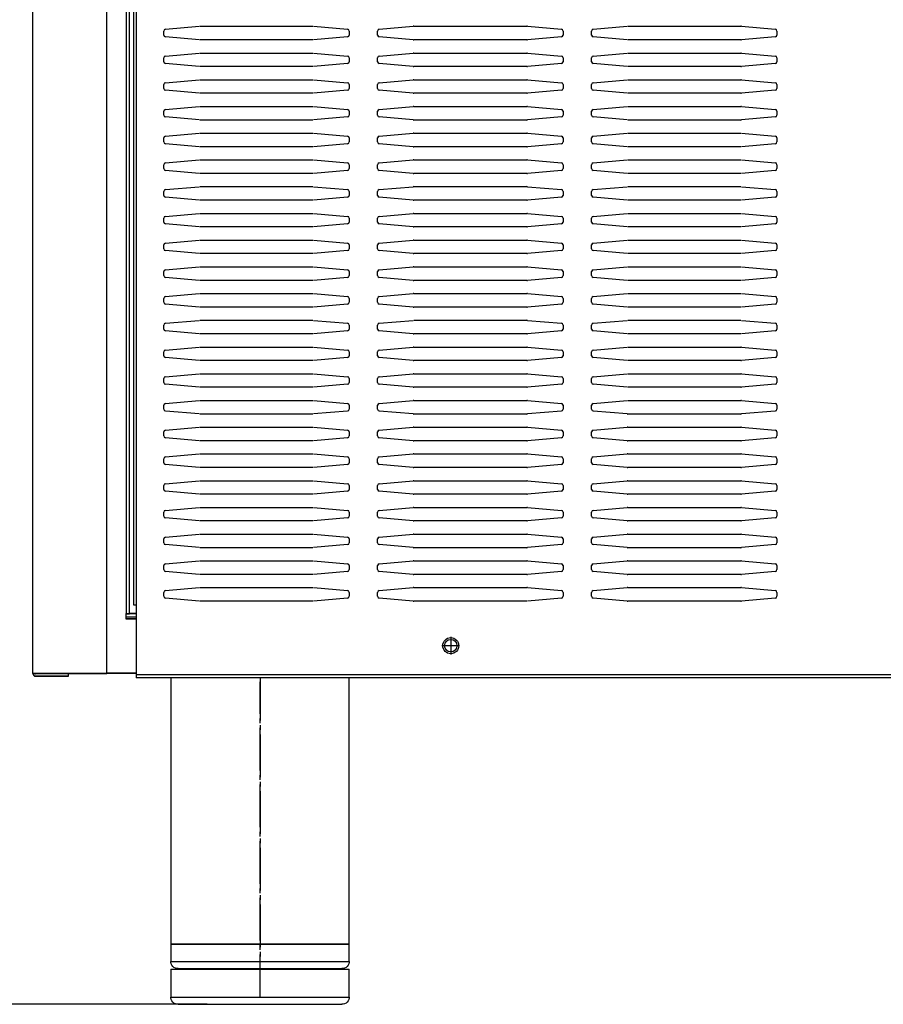
# Model space of a CAD drawing. Units: millimetres. Extents: x 169 to 334, y 348 to 515.
# Drawn here: x 179 to 197, y 442 to 463 of the extents above; entities that cross this region are included whole.
import ezdxf

# ---------------------------------------------------------------- set-up
doc = ezdxf.new("R2010")
doc.units = ezdxf.units.MM
doc.linetypes.add('DOT_CENTER', pattern=[14, 12, -1, 0, -1])
doc.layers.add('1', color=7, linetype='Continuous')
doc.styles.add('CONVERTER_11', font='txt.shx', dxfattribs={"width": 0.9})
doc.dimstyles.new('ME10_DIM_11', dxfattribs={"dimtxt": 26, "dimasz": 32.5, "dimexe": 13, "dimexo": 13, "dimgap": 26, "dimtad": 1, "dimdec": 1, "dimdsep": 46, "dimtxsty": 'CONVERTER_11', "dimsah": 1, "dimcen": 0.09, "dimclrd": 2, "dimclre": 2, "dimclrt": 1, "dimadec": 0, "dimazin": 0, "dimtfac": 1, "dimtdec": 4, "dimtix": 1, "dimtmove": 0, "dimatfit": 3, "dimfxl": 1, "dimtolj": 1, "dimtzin": 0, "dimarcsym": 0})

# ---------------------------------------------------------------- blocks, each defined once
blk = doc.blocks.new('702757_00_1__8', base_point=(2353.13, 5840.21))
at = {"color": 1, "linetype": 'Continuous'}
blk.add_line((2355.93, 5849.96), (2353.13, 5849.96), dxfattribs=at)
blk.add_circle((2444.13, 5841.96), 1.75, dxfattribs=at)
blk = doc.blocks.new('722307_01__16', base_point=(2326.93, 5833.46))
at = {"color": 1, "linetype": 'Continuous'}
for p, q in [((2326.93, 5834.26), (2326.93, 6527.57)), ((2353.93, 6527.57), (2353.93, 5850.96)), ((2353.13, 5850.87), (2353.13, 5850.96)), ((2353.13, 5850.96), (2353.93, 5850.96)), ((2353.13, 5849.46), (2353.13, 5850.87)), ((2355.93, 5849.46), (2353.13, 5849.46)), ((2353.93, 5850.96), (2354.03, 5850.96)), ((2355.93, 5850.96), (2354.03, 5850.96)), ((2326.93, 5834.26), (2347.63, 5834.26)), ((2326.99, 5833.96), (2326.94, 5834.17)), ((2327.69, 5834.17), (2327.73, 5834.16)), ((2336.93, 5834.16), (2327.73, 5834.16)), ((2327.73, 5833.46), (2336.93, 5833.46)), ((2336.93, 5834.07), (2336.93, 5834.16)), ((2336.93, 5833.46), (2336.93, 5834.07)), ((2355.93, 5834.26), (2347.63, 5834.26))]:
    blk.add_line(p, q, dxfattribs=at)
at = {"color": 4, "linetype": 'Continuous'}
for p, q in [((2347.63, 5834.26), (2347.63, 6527.57)), ((2353.13, 6527.57), (2353.13, 5850.96)), ((2354.03, 5850.96), (2354.03, 6282.37))]:
    blk.add_line(p, q, dxfattribs=at)
at = {"color": 1, "linetype": 'Continuous'}
blk.add_arc((2327.73, 5834.26), 0.8, 202.5007, 270, dxfattribs=at)
blk = doc.blocks.new('722307_00__17', base_point=(2326.93, 5833.37))
at = {"color": 1, "linetype": 'Continuous'}
for p, q in [((2326.93, 5834.26), (2326.93, 6527.57)), ((2353.93, 6527.57), (2353.93, 5850.96)), ((2353.13, 5850.87), (2353.93, 5850.87)), ((2353.13, 5849.46), (2353.13, 5850.87)), ((2353.13, 5849.37), (2353.13, 5849.46)), ((2355.93, 5849.37), (2353.13, 5849.37)), ((2353.93, 5850.96), (2353.93, 5850.87)), ((2353.93, 5850.87), (2354.03, 5850.87)), ((2355.93, 5850.87), (2354.03, 5850.87)), ((2326.93, 5834.17), (2326.93, 5834.26)), ((2326.93, 5834.17), (2347.63, 5834.17)), ((2336.93, 5834.07), (2327.73, 5834.07)), ((2327.73, 5833.37), (2336.93, 5833.37)), ((2336.93, 5833.46), (2336.93, 5834.07)), ((2336.93, 5833.37), (2336.93, 5833.46)), ((2355.93, 5834.17), (2347.63, 5834.17))]:
    blk.add_line(p, q, dxfattribs=at)
at = {"color": 4, "linetype": 'Continuous'}
for p, q in [((2347.63, 5834.26), (2347.63, 6527.57)), ((2353.13, 6527.57), (2353.13, 5850.96)), ((2354.03, 5850.96), (2354.03, 6282.37)), ((2353.13, 5850.96), (2353.13, 5850.87)), ((2354.03, 5850.87), (2354.03, 5850.96)), ((2347.63, 5834.17), (2347.63, 5834.26))]:
    blk.add_line(p, q, dxfattribs=at)
at = {"color": 1, "linetype": 'Continuous'}
for radius in [0.8, 0.1]:
    blk.add_arc((2327.73, 5834.17), radius, 180, 270, dxfattribs=at)
blk = doc.blocks.new('651469_00_1_1_1__18', base_point=(2365.63, 5741.33))
at = {"color": 1, "linetype": 'Continuous'}
for p, q in [((2365.63, 5832.96), (2365.63, 5758.33)), ((2415.63, 5758.33), (2415.63, 5832.96)), ((2365.63, 5758.33), (2415.63, 5758.33)), ((2365.63, 5758.23), (2365.63, 5753.33)), ((2365.63, 5758.23), (2415.63, 5758.23)), ((2365.73, 5758.33), (2365.73, 5758.23)), ((2415.53, 5758.23), (2415.53, 5758.33)), ((2415.63, 5753.33), (2415.63, 5758.23)), ((2365.64, 5753.11), (2365.63, 5753.33)), ((2365.73, 5752.69), (2365.64, 5753.11)), ((2365.91, 5752.3), (2365.73, 5752.69)), ((2366.17, 5751.95), (2365.91, 5752.3)), ((2415.34, 5752.3), (2415.08, 5751.95)), ((2415.52, 5752.69), (2415.34, 5752.3)), ((2415.61, 5753.11), (2415.52, 5752.69)), ((2415.63, 5753.33), (2415.61, 5753.11)), ((2365.63, 5751.23), (2365.63, 5743.33)), ((2365.63, 5751.23), (2385.75, 5751.23)), ((2366.5, 5751.67), (2366.17, 5751.95)), ((2366.88, 5751.47), (2366.5, 5751.67)), ((2367.3, 5751.35), (2366.88, 5751.47)), ((2367.63, 5751.33), (2367.3, 5751.35)), ((2367.63, 5751.33), (2373.14, 5751.33)), ((2370.63, 5751.23), (2370.63, 5751.33)), ((2373.14, 5751.33), (2413.55, 5751.33)), ((2385.75, 5751.23), (2415.63, 5751.23)), ((2410.63, 5751.23), (2410.63, 5751.33)), ((2413.95, 5751.35), (2413.55, 5751.33)), ((2414.37, 5751.47), (2413.95, 5751.35)), ((2414.75, 5751.67), (2414.37, 5751.47)), ((2415.08, 5751.95), (2414.75, 5751.67)), ((2415.63, 5743.33), (2415.63, 5751.23)), ((2365.64, 5743.11), (2365.63, 5743.33)), ((2365.73, 5742.69), (2365.64, 5743.11)), ((2365.91, 5742.3), (2365.73, 5742.69)), ((2366.17, 5741.95), (2365.91, 5742.3)), ((2366.5, 5741.67), (2366.17, 5741.95)), ((2366.88, 5741.47), (2366.5, 5741.67)), ((2367.3, 5741.35), (2366.88, 5741.47)), ((2367.63, 5741.33), (2367.3, 5741.35)), ((2367.63, 5741.33), (2388.82, 5741.33)), ((2388.82, 5741.33), (2413.55, 5741.33)), ((2413.95, 5741.35), (2413.55, 5741.33)), ((2414.37, 5741.47), (2413.95, 5741.35)), ((2414.75, 5741.67), (2414.37, 5741.47)), ((2415.08, 5741.95), (2414.75, 5741.67)), ((2415.34, 5742.3), (2415.08, 5741.95)), ((2415.52, 5742.69), (2415.34, 5742.3)), ((2415.61, 5743.11), (2415.52, 5742.69)), ((2415.63, 5743.33), (2415.61, 5743.11))]:
    blk.add_line(p, q, dxfattribs=at)
at = {"color": 4, "linetype": 'Continuous'}
for p, q in [((2365.63, 5753.33), (2371.61, 5753.33)), ((2371.61, 5753.33), (2415.63, 5753.33)), ((2365.63, 5743.33), (2388.66, 5743.33)), ((2388.66, 5743.33), (2415.63, 5743.33))]:
    blk.add_line(p, q, dxfattribs=at)
at = {"layer": '1', "color": 2, "linetype": 'DOT_CENTER'}
for p, q in [((2390.63, 5832.96), (2390.63, 5753.33)), ((2390.63, 5743.33), (2390.63, 5831.86))]:
    blk.add_line(p, q, dxfattribs=at)
blk = doc.blocks.new('722309_00__22', base_point=(2355.13, 5832.96))
at = {"color": 1, "linetype": 'Continuous'}
for p, q in [((2355.13, 6239.46), (2355.13, 5853.46)), ((2364.08, 6014.92), (2373.58, 6015.75)), ((2373.76, 6015.76), (2405.49, 6015.76)), ((2405.67, 6015.75), (2415.17, 6014.92)), ((2424.08, 6014.92), (2433.58, 6015.75)), ((2433.76, 6015.76), (2433.58, 6015.75)), ((2433.76, 6015.76), (2465.49, 6015.76)), ((2465.67, 6015.75), (2465.49, 6015.76)), ((2465.67, 6015.75), (2475.17, 6014.92)), ((2484.08, 6014.92), (2493.58, 6015.75)), ((2493.76, 6015.76), (2525.49, 6015.76)), ((2525.67, 6015.75), (2525.49, 6015.76)), ((2525.67, 6015.75), (2535.17, 6014.92)), ((2363.63, 6013.31), (2363.63, 6014.42)), ((2373.58, 6011.97), (2364.08, 6012.81)), ((2405.49, 6011.96), (2373.76, 6011.96)), ((2415.17, 6012.81), (2405.67, 6011.97)), ((2415.63, 6014.42), (2415.63, 6013.31)), ((2423.63, 6013.31), (2423.63, 6014.42)), ((2433.58, 6011.97), (2424.08, 6012.81)), ((2433.58, 6011.97), (2433.76, 6011.96)), ((2465.49, 6011.96), (2433.76, 6011.96)), ((2465.49, 6011.96), (2465.67, 6011.97)), ((2475.17, 6012.81), (2465.67, 6011.97)), ((2475.63, 6014.42), (2475.63, 6013.31)), ((2483.63, 6013.31), (2483.63, 6014.42)), ((2493.58, 6011.97), (2484.08, 6012.81)), ((2525.49, 6011.96), (2493.76, 6011.96)), ((2525.49, 6011.96), (2525.67, 6011.97)), ((2535.17, 6012.81), (2525.67, 6011.97)), ((2535.63, 6014.42), (2535.63, 6013.31)), ((2363.63, 6005.81), (2363.63, 6006.92)), ((2364.08, 6007.42), (2373.58, 6008.25)), ((2373.76, 6008.26), (2405.49, 6008.26)), ((2405.67, 6008.25), (2415.17, 6007.42)), ((2415.63, 6006.92), (2415.63, 6005.81)), ((2423.63, 6005.81), (2423.63, 6006.92)), ((2424.08, 6007.42), (2433.58, 6008.25)), ((2433.76, 6008.26), (2433.58, 6008.25)), ((2433.76, 6008.26), (2465.49, 6008.26)), ((2465.67, 6008.25), (2465.49, 6008.26)), ((2465.67, 6008.25), (2475.17, 6007.42)), ((2475.63, 6006.92), (2475.63, 6005.81)), ((2483.63, 6005.81), (2483.63, 6006.92)), ((2484.08, 6007.42), (2493.58, 6008.25)), ((2493.76, 6008.26), (2525.49, 6008.26)), ((2525.67, 6008.25), (2525.49, 6008.26)), ((2525.67, 6008.25), (2535.17, 6007.42)), ((2535.63, 6006.92), (2535.63, 6005.81)), ((2373.58, 6004.47), (2364.08, 6005.31)), ((2405.49, 6004.46), (2373.76, 6004.46)), ((2415.17, 6005.31), (2405.67, 6004.47)), ((2433.58, 6004.47), (2424.08, 6005.31)), ((2433.58, 6004.47), (2433.76, 6004.46)), ((2465.49, 6004.46), (2433.76, 6004.46)), ((2465.49, 6004.46), (2465.67, 6004.47)), ((2475.17, 6005.31), (2465.67, 6004.47)), ((2493.58, 6004.47), (2484.08, 6005.31)), ((2525.49, 6004.46), (2493.76, 6004.46)), ((2525.49, 6004.46), (2525.67, 6004.47)), ((2535.17, 6005.31), (2525.67, 6004.47)), ((2363.63, 5998.31), (2363.63, 5999.42)), ((2364.08, 5999.92), (2373.58, 6000.75)), ((2373.76, 6000.76), (2405.49, 6000.76)), ((2405.67, 6000.75), (2415.17, 5999.92)), ((2415.63, 5999.42), (2415.63, 5998.31)), ((2423.63, 5998.31), (2423.63, 5999.42)), ((2424.08, 5999.92), (2433.58, 6000.75)), ((2433.76, 6000.76), (2433.58, 6000.75)), ((2433.76, 6000.76), (2465.49, 6000.76)), ((2465.67, 6000.75), (2465.49, 6000.76)), ((2465.67, 6000.75), (2475.17, 5999.92)), ((2475.63, 5999.42), (2475.63, 5998.31)), ((2483.63, 5998.31), (2483.63, 5999.42)), ((2484.08, 5999.92), (2493.58, 6000.75)), ((2493.76, 6000.76), (2525.49, 6000.76)), ((2525.67, 6000.75), (2525.49, 6000.76)), ((2525.67, 6000.75), (2535.17, 5999.92)), ((2535.63, 5999.42), (2535.63, 5998.31)), ((2373.58, 5996.97), (2364.08, 5997.81)), ((2405.49, 5996.96), (2373.76, 5996.96)), ((2415.17, 5997.81), (2405.67, 5996.97)), ((2433.58, 5996.97), (2424.08, 5997.81)), ((2433.58, 5996.97), (2433.76, 5996.96)), ((2465.49, 5996.96), (2433.76, 5996.96)), ((2465.49, 5996.96), (2465.67, 5996.97)), ((2475.17, 5997.81), (2465.67, 5996.97)), ((2493.58, 5996.97), (2484.08, 5997.81)), ((2525.49, 5996.96), (2493.76, 5996.96)), ((2525.49, 5996.96), (2525.67, 5996.97)), ((2535.17, 5997.81), (2525.67, 5996.97)), ((2364.08, 5992.42), (2373.58, 5993.25)), ((2373.76, 5993.26), (2405.49, 5993.26)), ((2405.67, 5993.25), (2415.17, 5992.42)), ((2424.08, 5992.42), (2433.58, 5993.25)), ((2433.76, 5993.26), (2433.58, 5993.25)), ((2433.76, 5993.26), (2465.49, 5993.26)), ((2465.67, 5993.25), (2465.49, 5993.26)), ((2465.67, 5993.25), (2475.17, 5992.42)), ((2484.08, 5992.42), (2493.58, 5993.25)), ((2493.76, 5993.26), (2525.49, 5993.26)), ((2525.67, 5993.25), (2525.49, 5993.26)), ((2525.67, 5993.25), (2535.17, 5992.42)), ((2363.63, 5990.81), (2363.63, 5991.92)), ((2373.58, 5989.47), (2364.08, 5990.31)), ((2415.17, 5990.31), (2405.67, 5989.47)), ((2415.63, 5991.92), (2415.63, 5990.81)), ((2423.63, 5990.81), (2423.63, 5991.92)), ((2433.58, 5989.47), (2424.08, 5990.31)), ((2475.17, 5990.31), (2465.67, 5989.47)), ((2475.63, 5991.92), (2475.63, 5990.81)), ((2483.63, 5990.81), (2483.63, 5991.92)), ((2493.58, 5989.47), (2484.08, 5990.31)), ((2535.17, 5990.31), (2525.67, 5989.47)), ((2535.63, 5991.92), (2535.63, 5990.81)), ((2405.49, 5989.46), (2373.76, 5989.46)), ((2433.58, 5989.47), (2433.76, 5989.46)), ((2465.49, 5989.46), (2433.76, 5989.46)), ((2465.49, 5989.46), (2465.67, 5989.47)), ((2525.49, 5989.46), (2493.76, 5989.46)), ((2525.49, 5989.46), (2525.67, 5989.47)), ((2363.63, 5983.31), (2363.63, 5984.42)), ((2364.08, 5984.92), (2373.58, 5985.75)), ((2373.76, 5985.76), (2405.49, 5985.76)), ((2405.67, 5985.75), (2415.17, 5984.92)), ((2415.63, 5984.42), (2415.63, 5983.31)), ((2423.63, 5983.31), (2423.63, 5984.42)), ((2424.08, 5984.92), (2433.58, 5985.75)), ((2433.76, 5985.76), (2433.58, 5985.75)), ((2433.76, 5985.76), (2465.49, 5985.76)), ((2465.67, 5985.75), (2465.49, 5985.76)), ((2465.67, 5985.75), (2475.17, 5984.92)), ((2475.63, 5984.42), (2475.63, 5983.31)), ((2483.63, 5983.31), (2483.63, 5984.42)), ((2484.08, 5984.92), (2493.58, 5985.75)), ((2493.76, 5985.76), (2525.49, 5985.76)), ((2525.67, 5985.75), (2535.17, 5984.92)), ((2535.63, 5984.42), (2535.63, 5983.31)), ((2373.58, 5981.97), (2364.08, 5982.81)), ((2405.49, 5981.96), (2373.76, 5981.96)), ((2415.17, 5982.81), (2405.67, 5981.97)), ((2433.58, 5981.97), (2424.08, 5982.81)), ((2433.58, 5981.97), (2433.76, 5981.96)), ((2465.49, 5981.96), (2433.76, 5981.96)), ((2465.49, 5981.96), (2465.67, 5981.97)), ((2475.17, 5982.81), (2465.67, 5981.97)), ((2493.58, 5981.97), (2484.08, 5982.81)), ((2525.49, 5981.96), (2493.76, 5981.96)), ((2535.17, 5982.81), (2525.67, 5981.97)), ((2363.63, 5975.81), (2363.63, 5976.92)), ((2364.08, 5977.42), (2373.58, 5978.25)), ((2373.76, 5978.26), (2405.49, 5978.26)), ((2405.67, 5978.25), (2415.17, 5977.42)), ((2415.63, 5976.92), (2415.63, 5975.81)), ((2423.63, 5975.81), (2423.63, 5976.92)), ((2424.08, 5977.42), (2433.58, 5978.25)), ((2433.76, 5978.26), (2433.58, 5978.25)), ((2433.76, 5978.26), (2465.49, 5978.26)), ((2465.67, 5978.25), (2465.49, 5978.26)), ((2465.67, 5978.25), (2475.17, 5977.42)), ((2475.63, 5976.92), (2475.63, 5975.81)), ((2483.63, 5975.81), (2483.63, 5976.92)), ((2484.08, 5977.42), (2493.58, 5978.25)), ((2493.76, 5978.26), (2525.49, 5978.26)), ((2525.67, 5978.25), (2535.17, 5977.42)), ((2535.63, 5976.92), (2535.63, 5975.81)), ((2373.58, 5974.47), (2364.08, 5975.31)), ((2405.49, 5974.46), (2373.76, 5974.46)), ((2415.17, 5975.31), (2405.67, 5974.47)), ((2433.58, 5974.47), (2424.08, 5975.31)), ((2433.58, 5974.47), (2433.76, 5974.46)), ((2465.49, 5974.46), (2433.76, 5974.46)), ((2465.49, 5974.46), (2465.67, 5974.47)), ((2475.17, 5975.31), (2465.67, 5974.47)), ((2493.58, 5974.47), (2484.08, 5975.31)), ((2525.49, 5974.46), (2493.76, 5974.46)), ((2535.17, 5975.31), (2525.67, 5974.47)), ((2364.08, 5969.92), (2373.58, 5970.75)), ((2373.76, 5970.76), (2405.49, 5970.76)), ((2405.67, 5970.75), (2415.17, 5969.92)), ((2424.08, 5969.92), (2433.58, 5970.75)), ((2433.76, 5970.76), (2433.58, 5970.75)), ((2433.76, 5970.76), (2465.49, 5970.76)), ((2465.67, 5970.75), (2465.49, 5970.76)), ((2465.67, 5970.75), (2475.17, 5969.92)), ((2484.08, 5969.92), (2493.58, 5970.75)), ((2493.76, 5970.76), (2525.49, 5970.76)), ((2525.67, 5970.75), (2535.17, 5969.92)), ((2363.63, 5968.31), (2363.63, 5969.42)), ((2373.58, 5966.97), (2364.08, 5967.81)), ((2415.17, 5967.81), (2405.67, 5966.97)), ((2415.63, 5969.42), (2415.63, 5968.31)), ((2423.63, 5968.31), (2423.63, 5969.42)), ((2433.58, 5966.97), (2424.08, 5967.81)), ((2475.17, 5967.81), (2465.67, 5966.97)), ((2475.63, 5969.42), (2475.63, 5968.31)), ((2483.63, 5968.31), (2483.63, 5969.42)), ((2493.58, 5966.97), (2484.08, 5967.81)), ((2535.17, 5967.81), (2525.67, 5966.97)), ((2535.63, 5969.42), (2535.63, 5968.31)), ((2405.49, 5966.96), (2373.76, 5966.96)), ((2433.58, 5966.97), (2433.76, 5966.96)), ((2465.49, 5966.96), (2433.76, 5966.96)), ((2465.49, 5966.96), (2465.67, 5966.97)), ((2525.49, 5966.96), (2493.76, 5966.96)), ((2364.08, 5962.42), (2373.58, 5963.25)), ((2373.76, 5963.26), (2405.49, 5963.26)), ((2405.67, 5963.25), (2415.17, 5962.42)), ((2424.08, 5962.42), (2433.58, 5963.25)), ((2433.76, 5963.26), (2433.58, 5963.25)), ((2433.76, 5963.26), (2465.49, 5963.26)), ((2465.67, 5963.25), (2465.49, 5963.26)), ((2465.67, 5963.25), (2475.17, 5962.42)), ((2484.08, 5962.42), (2493.58, 5963.25)), ((2493.76, 5963.26), (2525.49, 5963.26)), ((2525.67, 5963.25), (2535.17, 5962.42)), ((2363.63, 5960.81), (2363.63, 5961.92)), ((2373.58, 5959.47), (2364.08, 5960.31)), ((2405.49, 5959.46), (2373.76, 5959.46)), ((2415.17, 5960.31), (2405.67, 5959.47)), ((2415.63, 5961.92), (2415.63, 5960.81)), ((2423.63, 5960.81), (2423.63, 5961.92)), ((2433.58, 5959.47), (2424.08, 5960.31)), ((2433.58, 5959.47), (2433.76, 5959.46)), ((2465.49, 5959.46), (2433.76, 5959.46)), ((2465.49, 5959.46), (2465.67, 5959.47)), ((2475.17, 5960.31), (2465.67, 5959.47)), ((2475.63, 5961.92), (2475.63, 5960.81)), ((2483.63, 5960.81), (2483.63, 5961.92)), ((2493.58, 5959.47), (2484.08, 5960.31)), ((2525.49, 5959.46), (2493.76, 5959.46)), ((2535.17, 5960.31), (2525.67, 5959.47)), ((2535.63, 5961.92), (2535.63, 5960.81)), ((2363.63, 5953.31), (2363.63, 5954.42)), ((2364.08, 5954.92), (2373.58, 5955.75)), ((2373.76, 5955.76), (2405.49, 5955.76)), ((2405.67, 5955.75), (2415.17, 5954.92)), ((2415.63, 5954.42), (2415.63, 5953.31)), ((2423.63, 5953.31), (2423.63, 5954.42)), ((2424.08, 5954.92), (2433.58, 5955.75)), ((2433.76, 5955.76), (2433.58, 5955.75)), ((2433.76, 5955.76), (2465.49, 5955.76)), ((2465.67, 5955.75), (2465.49, 5955.76)), ((2465.67, 5955.75), (2475.17, 5954.92)), ((2475.63, 5954.42), (2475.63, 5953.31)), ((2483.63, 5953.31), (2483.63, 5954.42)), ((2484.08, 5954.92), (2493.58, 5955.75)), ((2493.76, 5955.76), (2525.49, 5955.76)), ((2525.67, 5955.75), (2535.17, 5954.92)), ((2535.63, 5954.42), (2535.63, 5953.31)), ((2373.58, 5951.97), (2364.08, 5952.81)), ((2405.49, 5951.96), (2373.76, 5951.96)), ((2415.17, 5952.81), (2405.67, 5951.97)), ((2433.58, 5951.97), (2424.08, 5952.81)), ((2433.58, 5951.97), (2433.76, 5951.96)), ((2465.49, 5951.96), (2433.76, 5951.96)), ((2465.49, 5951.96), (2465.67, 5951.97)), ((2475.17, 5952.81), (2465.67, 5951.97)), ((2493.58, 5951.97), (2484.08, 5952.81)), ((2525.49, 5951.96), (2493.76, 5951.96)), ((2535.17, 5952.81), (2525.67, 5951.97)), ((2363.63, 5945.81), (2363.63, 5946.92)), ((2364.08, 5947.42), (2373.58, 5948.25)), ((2373.76, 5948.26), (2405.49, 5948.26)), ((2405.67, 5948.25), (2415.17, 5947.42)), ((2415.63, 5946.92), (2415.63, 5945.81)), ((2423.63, 5945.81), (2423.63, 5946.92)), ((2424.08, 5947.42), (2433.58, 5948.25)), ((2433.76, 5948.26), (2433.58, 5948.25)), ((2433.76, 5948.26), (2465.49, 5948.26)), ((2465.67, 5948.25), (2465.49, 5948.26)), ((2465.67, 5948.25), (2475.17, 5947.42)), ((2475.63, 5946.92), (2475.63, 5945.81)), ((2483.63, 5945.81), (2483.63, 5946.92)), ((2484.08, 5947.42), (2493.58, 5948.25)), ((2493.76, 5948.26), (2525.49, 5948.26)), ((2525.67, 5948.25), (2535.17, 5947.42)), ((2535.63, 5946.92), (2535.63, 5945.81)), ((2373.58, 5944.47), (2364.08, 5945.31)), ((2405.49, 5944.46), (2373.76, 5944.46)), ((2415.17, 5945.31), (2405.67, 5944.47)), ((2433.58, 5944.47), (2424.08, 5945.31)), ((2433.58, 5944.47), (2433.76, 5944.46)), ((2465.49, 5944.46), (2433.76, 5944.46)), ((2465.49, 5944.46), (2465.67, 5944.47)), ((2475.17, 5945.31), (2465.67, 5944.47)), ((2493.58, 5944.47), (2484.08, 5945.31)), ((2525.49, 5944.46), (2493.76, 5944.46)), ((2535.17, 5945.31), (2525.67, 5944.47)), ((2364.08, 5939.92), (2373.58, 5940.75)), ((2373.76, 5940.76), (2405.49, 5940.76)), ((2405.67, 5940.75), (2415.17, 5939.92)), ((2424.08, 5939.92), (2433.58, 5940.75)), ((2433.76, 5940.76), (2433.58, 5940.75)), ((2433.76, 5940.76), (2465.49, 5940.76)), ((2465.67, 5940.75), (2465.49, 5940.76)), ((2465.67, 5940.75), (2475.17, 5939.92)), ((2484.08, 5939.92), (2493.58, 5940.75)), ((2493.76, 5940.76), (2525.49, 5940.76)), ((2525.67, 5940.75), (2535.17, 5939.92)), ((2363.63, 5938.31), (2363.63, 5939.42)), ((2373.58, 5936.97), (2364.08, 5937.81)), ((2415.17, 5937.81), (2405.67, 5936.97)), ((2415.63, 5939.42), (2415.63, 5938.31)), ((2423.63, 5938.31), (2423.63, 5939.42)), ((2433.58, 5936.97), (2424.08, 5937.81)), ((2475.17, 5937.81), (2465.67, 5936.97)), ((2475.63, 5939.42), (2475.63, 5938.31)), ((2483.63, 5938.31), (2483.63, 5939.42)), ((2493.58, 5936.97), (2484.08, 5937.81)), ((2535.17, 5937.81), (2525.67, 5936.97)), ((2535.63, 5939.42), (2535.63, 5938.31)), ((2405.49, 5936.96), (2373.76, 5936.96)), ((2433.58, 5936.97), (2433.76, 5936.96)), ((2465.49, 5936.96), (2433.76, 5936.96)), ((2465.49, 5936.96), (2465.67, 5936.97)), ((2525.49, 5936.96), (2493.76, 5936.96)), ((2363.63, 5930.81), (2363.63, 5931.92)), ((2364.08, 5932.42), (2373.58, 5933.25)), ((2373.76, 5933.26), (2405.49, 5933.26)), ((2405.67, 5933.25), (2415.17, 5932.42)), ((2415.63, 5931.92), (2415.63, 5930.81)), ((2423.63, 5930.81), (2423.63, 5931.92)), ((2424.08, 5932.42), (2433.58, 5933.25)), ((2433.76, 5933.26), (2465.49, 5933.26)), ((2465.67, 5933.25), (2465.49, 5933.26)), ((2465.67, 5933.25), (2475.17, 5932.42)), ((2475.63, 5931.92), (2475.63, 5930.81)), ((2483.63, 5930.81), (2483.63, 5931.92)), ((2484.08, 5932.42), (2493.58, 5933.25)), ((2493.76, 5933.26), (2525.49, 5933.26)), ((2525.67, 5933.25), (2535.17, 5932.42)), ((2535.63, 5931.92), (2535.63, 5930.81)), ((2373.58, 5929.47), (2364.08, 5930.31)), ((2405.49, 5929.46), (2373.76, 5929.46)), ((2415.17, 5930.31), (2405.67, 5929.47)), ((2433.58, 5929.47), (2424.08, 5930.31)), ((2433.58, 5929.47), (2433.76, 5929.46)), ((2465.49, 5929.46), (2433.76, 5929.46)), ((2465.49, 5929.46), (2465.67, 5929.47)), ((2475.17, 5930.31), (2465.67, 5929.47)), ((2493.58, 5929.47), (2484.08, 5930.31)), ((2525.49, 5929.46), (2493.76, 5929.46)), ((2535.17, 5930.31), (2525.67, 5929.47)), ((2363.63, 5923.31), (2363.63, 5924.42)), ((2364.08, 5924.92), (2373.58, 5925.75)), ((2373.76, 5925.76), (2405.49, 5925.76)), ((2405.67, 5925.75), (2415.17, 5924.92)), ((2415.63, 5924.42), (2415.63, 5923.31)), ((2423.63, 5923.31), (2423.63, 5924.42)), ((2424.08, 5924.92), (2433.58, 5925.75)), ((2433.76, 5925.76), (2433.58, 5925.75)), ((2433.76, 5925.76), (2465.49, 5925.76)), ((2465.67, 5925.75), (2465.49, 5925.76)), ((2465.67, 5925.75), (2475.17, 5924.92)), ((2475.63, 5924.42), (2475.63, 5923.31)), ((2483.63, 5923.31), (2483.63, 5924.42)), ((2484.08, 5924.92), (2493.58, 5925.75)), ((2493.76, 5925.76), (2525.49, 5925.76)), ((2525.67, 5925.75), (2525.49, 5925.76)), ((2525.67, 5925.75), (2535.17, 5924.92)), ((2535.63, 5924.42), (2535.63, 5923.31)), ((2373.58, 5921.97), (2364.08, 5922.81)), ((2405.49, 5921.96), (2373.76, 5921.96)), ((2415.17, 5922.81), (2405.67, 5921.97)), ((2433.58, 5921.97), (2424.08, 5922.81)), ((2433.58, 5921.97), (2433.76, 5921.96)), ((2465.49, 5921.96), (2433.76, 5921.96)), ((2465.49, 5921.96), (2465.67, 5921.97)), ((2475.17, 5922.81), (2465.67, 5921.97)), ((2493.58, 5921.97), (2484.08, 5922.81)), ((2525.49, 5921.96), (2493.76, 5921.96)), ((2525.49, 5921.96), (2525.67, 5921.97)), ((2535.17, 5922.81), (2525.67, 5921.97)), ((2364.08, 5917.42), (2373.58, 5918.25)), ((2373.76, 5918.26), (2405.49, 5918.26)), ((2405.67, 5918.25), (2415.17, 5917.42)), ((2424.08, 5917.42), (2433.58, 5918.25)), ((2433.76, 5918.26), (2433.58, 5918.25)), ((2433.76, 5918.26), (2465.49, 5918.26)), ((2465.67, 5918.25), (2465.49, 5918.26)), ((2465.67, 5918.25), (2475.17, 5917.42)), ((2484.08, 5917.42), (2493.58, 5918.25)), ((2493.76, 5918.26), (2525.49, 5918.26)), ((2525.67, 5918.25), (2525.49, 5918.26)), ((2525.67, 5918.25), (2535.17, 5917.42)), ((2363.63, 5915.81), (2363.63, 5916.92)), ((2373.58, 5914.47), (2364.08, 5915.31)), ((2415.17, 5915.31), (2405.67, 5914.47)), ((2415.63, 5916.92), (2415.63, 5915.81)), ((2423.63, 5915.81), (2423.63, 5916.92)), ((2433.58, 5914.47), (2424.08, 5915.31)), ((2475.17, 5915.31), (2465.67, 5914.47)), ((2475.63, 5916.92), (2475.63, 5915.81)), ((2483.63, 5915.81), (2483.63, 5916.92)), ((2493.58, 5914.47), (2484.08, 5915.31)), ((2535.17, 5915.31), (2525.67, 5914.47)), ((2535.63, 5916.92), (2535.63, 5915.81)), ((2405.49, 5914.46), (2373.76, 5914.46)), ((2433.58, 5914.47), (2433.76, 5914.46)), ((2465.49, 5914.46), (2433.76, 5914.46)), ((2465.49, 5914.46), (2465.67, 5914.47)), ((2525.49, 5914.46), (2493.76, 5914.46)), ((2525.49, 5914.46), (2525.67, 5914.47)), ((2364.08, 5909.92), (2373.58, 5910.75)), ((2373.76, 5910.76), (2405.49, 5910.76)), ((2405.67, 5910.75), (2415.17, 5909.92)), ((2424.08, 5909.92), (2433.58, 5910.75)), ((2433.76, 5910.76), (2433.58, 5910.75)), ((2433.76, 5910.76), (2465.49, 5910.76)), ((2465.67, 5910.75), (2465.49, 5910.76)), ((2465.67, 5910.75), (2475.17, 5909.92)), ((2484.08, 5909.92), (2493.58, 5910.75)), ((2493.76, 5910.76), (2525.49, 5910.76)), ((2525.67, 5910.75), (2525.49, 5910.76)), ((2525.67, 5910.75), (2535.17, 5909.92)), ((2363.63, 5908.31), (2363.63, 5909.42)), ((2373.58, 5906.97), (2364.08, 5907.81)), ((2405.49, 5906.96), (2373.76, 5906.96)), ((2415.17, 5907.81), (2405.67, 5906.97)), ((2415.63, 5909.42), (2415.63, 5908.31)), ((2423.63, 5908.31), (2423.63, 5909.42)), ((2433.58, 5906.97), (2424.08, 5907.81)), ((2433.58, 5906.97), (2433.76, 5906.96)), ((2465.49, 5906.96), (2433.76, 5906.96)), ((2465.49, 5906.96), (2465.67, 5906.97)), ((2475.17, 5907.81), (2465.67, 5906.97)), ((2475.63, 5909.42), (2475.63, 5908.31)), ((2483.63, 5908.31), (2483.63, 5909.42)), ((2493.58, 5906.97), (2484.08, 5907.81)), ((2493.58, 5906.97), (2493.76, 5906.96)), ((2525.49, 5906.96), (2493.76, 5906.96)), ((2525.49, 5906.96), (2525.67, 5906.97)), ((2535.17, 5907.81), (2525.67, 5906.97)), ((2535.63, 5909.42), (2535.63, 5908.31)), ((2363.63, 5900.81), (2363.63, 5901.92)), ((2364.08, 5902.42), (2373.58, 5903.25)), ((2373.76, 5903.26), (2405.49, 5903.26)), ((2405.67, 5903.25), (2415.17, 5902.42)), ((2415.63, 5901.92), (2415.63, 5900.81)), ((2423.63, 5900.81), (2423.63, 5901.92)), ((2424.08, 5902.42), (2433.58, 5903.25)), ((2433.76, 5903.26), (2433.58, 5903.25)), ((2433.76, 5903.26), (2465.49, 5903.26)), ((2465.67, 5903.25), (2465.49, 5903.26)), ((2465.67, 5903.25), (2475.17, 5902.42)), ((2475.63, 5901.92), (2475.63, 5900.81)), ((2483.63, 5900.81), (2483.63, 5901.92)), ((2484.08, 5902.42), (2493.58, 5903.25)), ((2493.76, 5903.26), (2493.58, 5903.25)), ((2493.76, 5903.26), (2525.49, 5903.26)), ((2525.67, 5903.25), (2525.49, 5903.26)), ((2525.67, 5903.25), (2535.17, 5902.42)), ((2535.63, 5901.92), (2535.63, 5900.81)), ((2373.58, 5899.47), (2364.08, 5900.31)), ((2405.49, 5899.46), (2373.76, 5899.46)), ((2415.17, 5900.31), (2405.67, 5899.47)), ((2433.58, 5899.47), (2424.08, 5900.31)), ((2433.58, 5899.47), (2433.76, 5899.46)), ((2465.49, 5899.46), (2433.76, 5899.46)), ((2465.49, 5899.46), (2465.67, 5899.47)), ((2475.17, 5900.31), (2465.67, 5899.47)), ((2493.58, 5899.47), (2484.08, 5900.31)), ((2493.58, 5899.47), (2493.76, 5899.46)), ((2525.49, 5899.46), (2493.76, 5899.46)), ((2525.49, 5899.46), (2525.67, 5899.47)), ((2535.17, 5900.31), (2525.67, 5899.47)), ((2363.63, 5893.31), (2363.63, 5894.42)), ((2364.08, 5894.92), (2373.58, 5895.75)), ((2373.76, 5895.76), (2405.49, 5895.76)), ((2405.67, 5895.75), (2415.17, 5894.92)), ((2415.63, 5894.42), (2415.63, 5893.31)), ((2423.63, 5893.31), (2423.63, 5894.42)), ((2424.08, 5894.92), (2433.58, 5895.75)), ((2433.76, 5895.76), (2433.58, 5895.75)), ((2433.76, 5895.76), (2465.49, 5895.76)), ((2465.67, 5895.75), (2465.49, 5895.76)), ((2465.67, 5895.75), (2475.17, 5894.92)), ((2475.63, 5894.42), (2475.63, 5893.31)), ((2483.63, 5893.31), (2483.63, 5894.42)), ((2484.08, 5894.92), (2493.58, 5895.75)), ((2493.76, 5895.76), (2493.58, 5895.75)), ((2493.76, 5895.76), (2525.49, 5895.76)), ((2525.67, 5895.75), (2525.49, 5895.76)), ((2525.67, 5895.75), (2535.17, 5894.92)), ((2535.63, 5894.42), (2535.63, 5893.31)), ((2373.58, 5891.97), (2364.08, 5892.81)), ((2405.49, 5891.96), (2373.76, 5891.96)), ((2415.17, 5892.81), (2405.67, 5891.97)), ((2433.58, 5891.97), (2424.08, 5892.81)), ((2433.58, 5891.97), (2433.76, 5891.96)), ((2465.49, 5891.96), (2433.76, 5891.96)), ((2465.49, 5891.96), (2465.67, 5891.97)), ((2475.17, 5892.81), (2465.67, 5891.97)), ((2493.58, 5891.97), (2484.08, 5892.81)), ((2493.58, 5891.97), (2493.76, 5891.96)), ((2525.49, 5891.96), (2493.76, 5891.96)), ((2525.49, 5891.96), (2525.67, 5891.97)), ((2535.17, 5892.81), (2525.67, 5891.97)), ((2364.08, 5887.42), (2373.58, 5888.25)), ((2373.76, 5888.26), (2405.49, 5888.26)), ((2405.67, 5888.25), (2415.17, 5887.42)), ((2424.08, 5887.42), (2433.58, 5888.25)), ((2433.76, 5888.26), (2433.58, 5888.25)), ((2433.76, 5888.26), (2465.49, 5888.26)), ((2465.67, 5888.25), (2465.49, 5888.26)), ((2465.67, 5888.25), (2475.17, 5887.42)), ((2484.08, 5887.42), (2493.58, 5888.25)), ((2493.76, 5888.26), (2493.58, 5888.25)), ((2493.76, 5888.26), (2525.49, 5888.26)), ((2525.67, 5888.25), (2525.49, 5888.26)), ((2525.67, 5888.25), (2535.17, 5887.42)), ((2363.63, 5885.81), (2363.63, 5886.92)), ((2373.58, 5884.47), (2364.08, 5885.31)), ((2415.17, 5885.31), (2405.67, 5884.47)), ((2415.63, 5886.92), (2415.63, 5885.81)), ((2423.63, 5885.81), (2423.63, 5886.92)), ((2433.58, 5884.47), (2424.08, 5885.31)), ((2475.17, 5885.31), (2465.67, 5884.47)), ((2475.63, 5886.92), (2475.63, 5885.81)), ((2483.63, 5885.81), (2483.63, 5886.92)), ((2493.58, 5884.47), (2484.08, 5885.31)), ((2535.17, 5885.31), (2525.67, 5884.47)), ((2535.63, 5886.92), (2535.63, 5885.81)), ((2405.49, 5884.46), (2373.76, 5884.46)), ((2433.58, 5884.47), (2433.76, 5884.46)), ((2465.49, 5884.46), (2433.76, 5884.46)), ((2465.49, 5884.46), (2465.67, 5884.47)), ((2493.58, 5884.47), (2493.76, 5884.46)), ((2525.49, 5884.46), (2493.76, 5884.46)), ((2525.49, 5884.46), (2525.67, 5884.47)), ((2363.63, 5878.31), (2363.63, 5879.42)), ((2364.08, 5879.92), (2373.58, 5880.75)), ((2373.76, 5880.76), (2405.49, 5880.76)), ((2405.67, 5880.75), (2415.17, 5879.92)), ((2415.63, 5879.42), (2415.63, 5878.31)), ((2423.63, 5878.31), (2423.63, 5879.42)), ((2424.08, 5879.92), (2433.58, 5880.75)), ((2433.76, 5880.76), (2433.58, 5880.75)), ((2433.76, 5880.76), (2465.49, 5880.76)), ((2465.67, 5880.75), (2465.49, 5880.76)), ((2465.67, 5880.75), (2475.17, 5879.92)), ((2475.63, 5879.42), (2475.63, 5878.31)), ((2483.63, 5878.31), (2483.63, 5879.42)), ((2484.08, 5879.92), (2493.58, 5880.75)), ((2493.76, 5880.76), (2493.58, 5880.75)), ((2493.76, 5880.76), (2525.49, 5880.76)), ((2525.67, 5880.75), (2525.49, 5880.76)), ((2525.67, 5880.75), (2535.17, 5879.92)), ((2535.63, 5879.42), (2535.63, 5878.31)), ((2373.58, 5876.97), (2364.08, 5877.81)), ((2405.49, 5876.96), (2373.76, 5876.96)), ((2415.17, 5877.81), (2405.67, 5876.97)), ((2433.58, 5876.97), (2424.08, 5877.81)), ((2433.58, 5876.97), (2433.76, 5876.96)), ((2465.49, 5876.96), (2433.76, 5876.96)), ((2465.49, 5876.96), (2465.67, 5876.97)), ((2475.17, 5877.81), (2465.67, 5876.97)), ((2493.58, 5876.97), (2484.08, 5877.81)), ((2493.58, 5876.97), (2493.76, 5876.96)), ((2525.49, 5876.96), (2493.76, 5876.96)), ((2525.49, 5876.96), (2525.67, 5876.97)), ((2535.17, 5877.81), (2525.67, 5876.97)), ((2363.63, 5870.81), (2363.63, 5871.92)), ((2364.08, 5872.42), (2373.58, 5873.25)), ((2373.76, 5873.26), (2405.49, 5873.26)), ((2405.67, 5873.25), (2415.17, 5872.42)), ((2415.63, 5871.92), (2415.63, 5870.81)), ((2423.63, 5870.81), (2423.63, 5871.92)), ((2424.08, 5872.42), (2433.58, 5873.25)), ((2433.76, 5873.26), (2433.58, 5873.25)), ((2433.76, 5873.26), (2465.49, 5873.26)), ((2465.67, 5873.25), (2465.49, 5873.26)), ((2465.67, 5873.25), (2475.17, 5872.42)), ((2475.63, 5871.92), (2475.63, 5870.81)), ((2483.63, 5870.81), (2483.63, 5871.92)), ((2484.08, 5872.42), (2493.58, 5873.25)), ((2493.76, 5873.26), (2493.58, 5873.25)), ((2493.76, 5873.26), (2525.49, 5873.26)), ((2525.67, 5873.25), (2525.49, 5873.26)), ((2525.67, 5873.25), (2535.17, 5872.42)), ((2535.63, 5871.92), (2535.63, 5870.81)), ((2373.58, 5869.47), (2364.08, 5870.31)), ((2405.49, 5869.46), (2373.76, 5869.46)), ((2415.17, 5870.31), (2405.67, 5869.47)), ((2433.58, 5869.47), (2424.08, 5870.31)), ((2433.58, 5869.47), (2433.76, 5869.46)), ((2465.49, 5869.46), (2433.76, 5869.46)), ((2465.49, 5869.46), (2465.67, 5869.47)), ((2475.17, 5870.31), (2465.67, 5869.47)), ((2493.58, 5869.47), (2484.08, 5870.31)), ((2493.58, 5869.47), (2493.76, 5869.46)), ((2525.49, 5869.46), (2493.76, 5869.46)), ((2525.49, 5869.46), (2525.67, 5869.47)), ((2535.17, 5870.31), (2525.67, 5869.47)), ((2364.08, 5864.92), (2373.58, 5865.75)), ((2373.76, 5865.76), (2405.49, 5865.76)), ((2405.67, 5865.75), (2415.17, 5864.92)), ((2424.08, 5864.92), (2433.58, 5865.75)), ((2433.76, 5865.76), (2433.58, 5865.75)), ((2433.76, 5865.76), (2465.49, 5865.76)), ((2465.67, 5865.75), (2465.49, 5865.76)), ((2465.67, 5865.75), (2475.17, 5864.92)), ((2484.08, 5864.92), (2493.58, 5865.75)), ((2493.76, 5865.76), (2493.58, 5865.75)), ((2493.76, 5865.76), (2525.49, 5865.76)), ((2525.67, 5865.75), (2525.49, 5865.76)), ((2525.67, 5865.75), (2535.17, 5864.92)), ((2363.63, 5863.31), (2363.63, 5864.42)), ((2373.58, 5861.97), (2364.08, 5862.81)), ((2415.17, 5862.81), (2405.67, 5861.97)), ((2415.63, 5864.42), (2415.63, 5863.31)), ((2423.63, 5863.31), (2423.63, 5864.42)), ((2433.58, 5861.97), (2424.08, 5862.81)), ((2475.17, 5862.81), (2465.67, 5861.97)), ((2475.63, 5864.42), (2475.63, 5863.31)), ((2483.63, 5863.31), (2483.63, 5864.42)), ((2493.58, 5861.97), (2484.08, 5862.81)), ((2535.17, 5862.81), (2525.67, 5861.97)), ((2535.63, 5864.42), (2535.63, 5863.31)), ((2405.49, 5861.96), (2373.76, 5861.96)), ((2433.58, 5861.97), (2433.76, 5861.96)), ((2465.49, 5861.96), (2433.76, 5861.96)), ((2465.49, 5861.96), (2465.67, 5861.97)), ((2493.58, 5861.97), (2493.76, 5861.96)), ((2525.49, 5861.96), (2493.76, 5861.96)), ((2525.49, 5861.96), (2525.67, 5861.97)), ((2364.08, 5857.42), (2373.58, 5858.25)), ((2373.76, 5858.26), (2405.49, 5858.26)), ((2405.67, 5858.25), (2415.17, 5857.42)), ((2424.08, 5857.42), (2433.58, 5858.25)), ((2433.76, 5858.26), (2433.58, 5858.25)), ((2433.76, 5858.26), (2465.49, 5858.26)), ((2465.67, 5858.25), (2465.49, 5858.26)), ((2465.67, 5858.25), (2475.17, 5857.42)), ((2484.08, 5857.42), (2493.58, 5858.25)), ((2493.76, 5858.26), (2493.58, 5858.25)), ((2493.76, 5858.26), (2525.49, 5858.26)), ((2525.67, 5858.25), (2525.49, 5858.26)), ((2525.67, 5858.25), (2535.17, 5857.42)), ((2363.63, 5855.81), (2363.63, 5856.92)), ((2373.58, 5854.47), (2364.08, 5855.31)), ((2405.49, 5854.46), (2373.76, 5854.46)), ((2415.17, 5855.31), (2405.67, 5854.47)), ((2415.63, 5856.92), (2415.63, 5855.81)), ((2423.63, 5855.81), (2423.63, 5856.92)), ((2433.58, 5854.47), (2424.08, 5855.31)), ((2433.58, 5854.47), (2433.76, 5854.46)), ((2465.49, 5854.46), (2433.76, 5854.46)), ((2475.17, 5855.31), (2465.67, 5854.47)), ((2475.63, 5856.92), (2475.63, 5855.81)), ((2483.63, 5855.81), (2483.63, 5856.92)), ((2493.58, 5854.47), (2484.08, 5855.31)), ((2493.58, 5854.47), (2493.76, 5854.46)), ((2525.49, 5854.46), (2493.76, 5854.46)), ((2525.49, 5854.46), (2525.67, 5854.47)), ((2535.17, 5855.31), (2525.67, 5854.47)), ((2535.63, 5856.92), (2535.63, 5855.81)), ((2355.13, 5853.46), (2355.93, 5853.46)), ((2355.93, 5853.46), (2355.93, 5833.76)), ((2355.93, 5833.76), (2355.93, 5832.96)), ((2782.33, 5832.96), (2355.93, 5832.96))]:
    blk.add_line(p, q, dxfattribs=at)
at = {"color": 4, "linetype": 'Continuous'}
for p, q in [((2355.93, 6239.46), (2355.93, 5853.46)), ((2782.33, 5833.76), (2355.93, 5833.76))]:
    blk.add_line(p, q, dxfattribs=at)
at = {"color": 1, "linetype": 'Continuous'}
blk.add_circle((2444.13, 5841.96), 2.25, dxfattribs=at)
for centre, start, end in [((2364.13, 6014.42), 95.0418, 180), ((2415.13, 6014.42), 0, 84.9582), ((2424.13, 6014.42), 95.0418, 180), ((2475.13, 6014.42), 0, 84.9582), ((2484.13, 6014.42), 95.0418, 180), ((2535.13, 6014.42), 0, 84.9582), ((2364.13, 6013.31), 180, 264.9582), ((2415.13, 6013.31), 275.0418, 0), ((2424.13, 6013.31), 180, 264.9582), ((2475.13, 6013.31), 275.0418, 0), ((2484.13, 6013.31), 180, 264.9582), ((2535.13, 6013.31), 275.0418, 0), ((2364.13, 6006.92), 95.0418, 180), ((2415.13, 6006.92), 0, 84.9582), ((2424.13, 6006.92), 95.0418, 180), ((2475.13, 6006.92), 0, 84.9582), ((2484.13, 6006.92), 95.0418, 180), ((2535.13, 6006.92), 0, 84.9582), ((2364.13, 6005.81), 180, 264.9582), ((2415.13, 6005.81), 275.0418, 0), ((2424.13, 6005.81), 180, 264.9582), ((2475.13, 6005.81), 275.0418, 0), ((2484.13, 6005.81), 180, 264.9582), ((2535.13, 6005.81), 275.0418, 0), ((2364.13, 5999.42), 95.0418, 180), ((2364.13, 5998.31), 180, 264.9582), ((2415.13, 5999.42), 0, 84.9582), ((2415.13, 5998.31), 275.0418, 0), ((2424.13, 5999.42), 95.0418, 180), ((2424.13, 5998.31), 180, 264.9582), ((2475.13, 5999.42), 0, 84.9582), ((2475.13, 5998.31), 275.0418, 0), ((2484.13, 5999.42), 95.0418, 180), ((2484.13, 5998.31), 180, 264.9582), ((2535.13, 5999.42), 0, 84.9582), ((2535.13, 5998.31), 275.0418, 0), ((2364.13, 5991.92), 95.0418, 180), ((2364.13, 5990.81), 180, 264.9582), ((2415.13, 5991.92), 0, 84.9582), ((2415.13, 5990.81), 275.0418, 0), ((2424.13, 5991.92), 95.0418, 180), ((2424.13, 5990.81), 180, 264.9582), ((2475.13, 5991.92), 0, 84.9582), ((2475.13, 5990.81), 275.0418, 0), ((2484.13, 5991.92), 95.0418, 180), ((2484.13, 5990.81), 180, 264.9582), ((2535.13, 5991.92), 0, 84.9582), ((2535.13, 5990.81), 275.0418, 0), ((2364.13, 5984.42), 95.0418, 180), ((2415.13, 5984.42), 0, 84.9582), ((2424.13, 5984.42), 95.0418, 180), ((2475.13, 5984.42), 0, 84.9582), ((2484.13, 5984.42), 95.0418, 180), ((2535.13, 5984.42), 0, 84.9582), ((2364.13, 5983.31), 180, 264.9582), ((2415.13, 5983.31), 275.0418, 0), ((2424.13, 5983.31), 180, 264.9582), ((2475.13, 5983.31), 275.0418, 0), ((2484.13, 5983.31), 180, 264.9582), ((2535.13, 5983.31), 275.0418, 0), ((2364.13, 5976.92), 95.0418, 180), ((2415.13, 5976.92), 0, 84.9582), ((2424.13, 5976.92), 95.0418, 180), ((2475.13, 5976.92), 0, 84.9582), ((2484.13, 5976.92), 95.0418, 180), ((2535.13, 5976.92), 0, 84.9582), ((2364.13, 5975.81), 180, 264.9582), ((2415.13, 5975.81), 275.0418, 0), ((2424.13, 5975.81), 180, 264.9582), ((2475.13, 5975.81), 275.0418, 0), ((2484.13, 5975.81), 180, 264.9582), ((2535.13, 5975.81), 275.0418, 0), ((2364.13, 5969.42), 95.0418, 180), ((2364.13, 5968.31), 180, 264.9582), ((2415.13, 5969.42), 0, 84.9582), ((2415.13, 5968.31), 275.0418, 0), ((2424.13, 5969.42), 95.0418, 180), ((2424.13, 5968.31), 180, 264.9582), ((2475.13, 5969.42), 0, 84.9582), ((2475.13, 5968.31), 275.0418, 0), ((2484.13, 5969.42), 95.0418, 180), ((2484.13, 5968.31), 180, 264.9582), ((2535.13, 5969.42), 0, 84.9582), ((2535.13, 5968.31), 275.0418, 0), ((2364.13, 5961.92), 95.0418, 180), ((2415.13, 5961.92), 0, 84.9582), ((2424.13, 5961.92), 95.0418, 180), ((2475.13, 5961.92), 0, 84.9582), ((2484.13, 5961.92), 95.0418, 180), ((2535.13, 5961.92), 0, 84.9582), ((2364.13, 5960.81), 180, 264.9582), ((2415.13, 5960.81), 275.0418, 0), ((2424.13, 5960.81), 180, 264.9582), ((2475.13, 5960.81), 275.0418, 0), ((2484.13, 5960.81), 180, 264.9582), ((2535.13, 5960.81), 275.0418, 0), ((2364.13, 5954.42), 95.0418, 180), ((2415.13, 5954.42), 0, 84.9582), ((2424.13, 5954.42), 95.0418, 180), ((2475.13, 5954.42), 0, 84.9582), ((2484.13, 5954.42), 95.0418, 180), ((2535.13, 5954.42), 0, 84.9582), ((2364.13, 5953.31), 180, 264.9582), ((2415.13, 5953.31), 275.0418, 0), ((2424.13, 5953.31), 180, 264.9582), ((2475.13, 5953.31), 275.0418, 0), ((2484.13, 5953.31), 180, 264.9582), ((2535.13, 5953.31), 275.0418, 0), ((2364.13, 5946.92), 95.0418, 180), ((2364.13, 5945.81), 180, 264.9582), ((2415.13, 5946.92), 0, 84.9582), ((2415.13, 5945.81), 275.0418, 0), ((2424.13, 5946.92), 95.0418, 180), ((2424.13, 5945.81), 180, 264.9582), ((2475.13, 5946.92), 0, 84.9582), ((2475.13, 5945.81), 275.0418, 0), ((2484.13, 5946.92), 95.0418, 180), ((2484.13, 5945.81), 180, 264.9582), ((2535.13, 5946.92), 0, 84.9582), ((2535.13, 5945.81), 275.0418, 0), ((2364.13, 5939.42), 95.0418, 180), ((2364.13, 5938.31), 180, 264.9582), ((2415.13, 5939.42), 0, 84.9582), ((2415.13, 5938.31), 275.0418, 0), ((2424.13, 5939.42), 95.0418, 180), ((2424.13, 5938.31), 180, 264.9582), ((2475.13, 5939.42), 0, 84.9582), ((2475.13, 5938.31), 275.0418, 0), ((2484.13, 5939.42), 95.0418, 180), ((2484.13, 5938.31), 180, 264.9582), ((2535.13, 5939.42), 0, 84.9582), ((2535.13, 5938.31), 275.0418, 0), ((2364.13, 5931.92), 95.0418, 180), ((2415.13, 5931.92), 0, 84.9582), ((2424.13, 5931.92), 95.0418, 180), ((2475.13, 5931.92), 0, 84.9582), ((2484.13, 5931.92), 95.0418, 180), ((2535.13, 5931.92), 0, 84.9582), ((2364.13, 5930.81), 180, 264.9582), ((2415.13, 5930.81), 275.0418, 0), ((2424.13, 5930.81), 180, 264.9582), ((2475.13, 5930.81), 275.0418, 0), ((2484.13, 5930.81), 180, 264.9582), ((2535.13, 5930.81), 275.0418, 0), ((2364.13, 5924.42), 95.0418, 180), ((2415.13, 5924.42), 0, 84.9582), ((2424.13, 5924.42), 95.0418, 180), ((2475.13, 5924.42), 0, 84.9582), ((2484.13, 5924.42), 95.0418, 180), ((2535.13, 5924.42), 0, 84.9582), ((2364.13, 5923.31), 180, 264.9582), ((2415.13, 5923.31), 275.0418, 0), ((2424.13, 5923.31), 180, 264.9582), ((2475.13, 5923.31), 275.0418, 0), ((2484.13, 5923.31), 180, 264.9582), ((2535.13, 5923.31), 275.0418, 0), ((2364.13, 5916.92), 95.0418, 180), ((2364.13, 5915.81), 180, 264.9582), ((2415.13, 5916.92), 0, 84.9582), ((2415.13, 5915.81), 275.0418, 0), ((2424.13, 5916.92), 95.0418, 180), ((2424.13, 5915.81), 180, 264.9582), ((2475.13, 5916.92), 0, 84.9582), ((2475.13, 5915.81), 275.0418, 0), ((2484.13, 5916.92), 95.0418, 180), ((2484.13, 5915.81), 180, 264.9582), ((2535.13, 5916.92), 0, 84.9582), ((2535.13, 5915.81), 275.0418, 0), ((2364.13, 5909.42), 95.0418, 180), ((2415.13, 5909.42), 0, 84.9582), ((2424.13, 5909.42), 95.0418, 180), ((2475.13, 5909.42), 0, 84.9582), ((2484.13, 5909.42), 95.0418, 180), ((2535.13, 5909.42), 0, 84.9582), ((2364.13, 5908.31), 180, 264.9582), ((2415.13, 5908.31), 275.0418, 0), ((2424.13, 5908.31), 180, 264.9582), ((2475.13, 5908.31), 275.0418, 0), ((2484.13, 5908.31), 180, 264.9582), ((2535.13, 5908.31), 275.0418, 0), ((2364.13, 5901.92), 95.0418, 180), ((2415.13, 5901.92), 0, 84.9582), ((2424.13, 5901.92), 95.0418, 180), ((2475.13, 5901.92), 0, 84.9582), ((2484.13, 5901.92), 95.0418, 180), ((2535.13, 5901.92), 0, 84.9582), ((2364.13, 5900.81), 180, 264.9582), ((2415.13, 5900.81), 275.0418, 0), ((2424.13, 5900.81), 180, 264.9582), ((2475.13, 5900.81), 275.0418, 0), ((2484.13, 5900.81), 180, 264.9582), ((2535.13, 5900.81), 275.0418, 0), ((2364.13, 5894.42), 95.0418, 180), ((2364.13, 5893.31), 180, 264.9582), ((2415.13, 5894.42), 0, 84.9582), ((2415.13, 5893.31), 275.0418, 0), ((2424.13, 5894.42), 95.0418, 180), ((2424.13, 5893.31), 180, 264.9582), ((2475.13, 5894.42), 0, 84.9582), ((2475.13, 5893.31), 275.0418, 0), ((2484.13, 5894.42), 95.0418, 180), ((2484.13, 5893.31), 180, 264.9582), ((2535.13, 5894.42), 0, 84.9582), ((2535.13, 5893.31), 275.0418, 0), ((2364.13, 5886.92), 95.0418, 180), ((2364.13, 5885.81), 180, 264.9582), ((2415.13, 5886.92), 0, 84.9582), ((2415.13, 5885.81), 275.0418, 0), ((2424.13, 5886.92), 95.0418, 180), ((2424.13, 5885.81), 180, 264.9582), ((2475.13, 5886.92), 0, 84.9582), ((2475.13, 5885.81), 275.0418, 0), ((2484.13, 5886.92), 95.0418, 180), ((2484.13, 5885.81), 180, 264.9582), ((2535.13, 5886.92), 0, 84.9582), ((2535.13, 5885.81), 275.0418, 0), ((2364.13, 5879.42), 95.0418, 180), ((2415.13, 5879.42), 0, 84.9582), ((2424.13, 5879.42), 95.0418, 180), ((2475.13, 5879.42), 0, 84.9582), ((2484.13, 5879.42), 95.0418, 180), ((2535.13, 5879.42), 0, 84.9582), ((2364.13, 5878.31), 180, 264.9582), ((2415.13, 5878.31), 275.0418, 0), ((2424.13, 5878.31), 180, 264.9582), ((2475.13, 5878.31), 275.0418, 0), ((2484.13, 5878.31), 180, 264.9582), ((2535.13, 5878.31), 275.0418, 0), ((2364.13, 5871.92), 95.0418, 180), ((2415.13, 5871.92), 0, 84.9582), ((2424.13, 5871.92), 95.0418, 180), ((2475.13, 5871.92), 0, 84.9582), ((2484.13, 5871.92), 95.0418, 180), ((2535.13, 5871.92), 0, 84.9582), ((2364.13, 5870.81), 180, 264.9582), ((2415.13, 5870.81), 275.0418, 0), ((2424.13, 5870.81), 180, 264.9582), ((2475.13, 5870.81), 275.0418, 0), ((2484.13, 5870.81), 180, 264.9582), ((2535.13, 5870.81), 275.0418, 0), ((2364.13, 5864.42), 95.0418, 180), ((2364.13, 5863.31), 180, 264.9582), ((2415.13, 5864.42), 0, 84.9582), ((2415.13, 5863.31), 275.0418, 0), ((2424.13, 5864.42), 95.0418, 180), ((2424.13, 5863.31), 180, 264.9582), ((2475.13, 5864.42), 0, 84.9582), ((2475.13, 5863.31), 275.0418, 0), ((2484.13, 5864.42), 95.0418, 180), ((2484.13, 5863.31), 180, 264.9582), ((2535.13, 5864.42), 0, 84.9582), ((2535.13, 5863.31), 275.0418, 0), ((2364.13, 5856.92), 95.0418, 180), ((2415.13, 5856.92), 0, 84.9582), ((2424.13, 5856.92), 95.0418, 180), ((2475.13, 5856.92), 0, 84.9582), ((2484.13, 5856.92), 95.0418, 180), ((2535.13, 5856.92), 0, 84.9582), ((2364.13, 5855.81), 180, 264.9582), ((2415.13, 5855.81), 275.0418, 0), ((2424.13, 5855.81), 180, 264.9582), ((2475.13, 5855.81), 275.0418, 0), ((2484.13, 5855.81), 180, 264.9582), ((2535.13, 5855.81), 275.0418, 0)]:
    blk.add_arc(centre, 0.5, start, end, dxfattribs=at)
at = {"layer": '1', "color": 2, "linetype": 'DOT_CENTER'}
for p, q in [((2444.13, 5844.44), (2444.13, 5839.49)), ((2446.6, 5841.96), (2441.65, 5841.96))]:
    blk.add_line(p, q, dxfattribs=at)
blk = doc.blocks.new('781566_56__24', base_point=(2355.13, 5832.96))
blk.add_blockref('722309_00__22', (2355.13, 5832.96))
blk = doc.blocks.new('SDH_50__26', base_point=(2326.33, 5741.33))
for name, p in [('722307_01__16', (2326.93, 5833.46)), ('722307_00__17', (2326.93, 5833.37)), ('781566_56__24', (2355.13, 5832.96)), ('702757_00_1__8', (2353.13, 5840.21)), ('651469_00_1_1_1__18', (2365.63, 5741.33))]:
    blk.add_blockref(name, p)
blk = doc.blocks.new('*D164')
at = {"layer": '1', "color": 2, "linetype": 'Continuous', "transparency": 16777216}
for p, q in [((2314.73, 5833.37), (2242.78, 5833.37)), ((2255.78, 5741.33), (2255.78, 5833.37)), ((2375.82, 5741.33), (2242.78, 5741.33))]:
    blk.add_line(p, q, dxfattribs=at)
at = {"layer": '1', "color": 2, "transparency": 16777216}
for points in [[(2260.06, 5800.87), (2251.5, 5800.87), (2255.78, 5833.37)], [(2251.5, 5773.83), (2260.06, 5773.83), (2255.78, 5741.33)]]:
    blk.add_solid(points, dxfattribs=at)
at = {"layer": '1', "color": 1, "transparency": 16777216, "insert": (2229.78, 5767.85), "char_height": 26, "attachment_point": 7, "rotation": 90, "line_spacing_factor": 0.60024, "style": 'CONVERTER_11'}
blk.add_mtext('92', dxfattribs=at)
blk = doc.blocks.new('Davanti1', base_point=(2569.13, 6149))
blk.add_blockref('SDH_50__26', (2326.33, 5741.33))
at = {"layer": '1'}
dim = blk.add_linear_dim(base=(2255.78, 5741.33), p1=(2327.73, 5833.37), p2=(2388.82, 5741.33), angle=90, dimstyle='ME10_DIM_11', dxfattribs=at)
dim.commit()
dim.dimension.update_dxf_attribs({"geometry": '*D164', "text_midpoint": (2216.78, 5787.35), "text_rotation": 90})

msp = doc.modelspace()

# ---------------------------------------------------------------- block references
at = {"xscale": 0.07692307692307693, "yscale": 0.07692307692307693, "zscale": 0.07692307692307693}
msp.add_blockref('Davanti1', (197.625, 473), dxfattribs=at)

doc.saveas('drawing.dxf')
